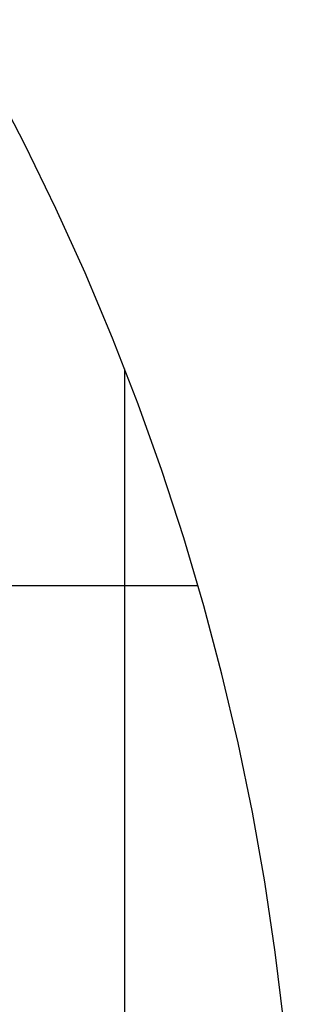
# Model space of a CAD drawing. Extents: x -54 to 54, y -42 to 42.
# Drawn here: x 17 to 19, y 8 to 17 of the extents above; entities that cross this region are included whole.
import ezdxf

# ---------------------------------------------------------------- set-up
doc = ezdxf.new("R2010")
doc.units = 0
doc.linetypes.add('NEW_LINE124', pattern=[0])
doc.layers.get('0').update_dxf_attribs({"linetype": 'CONTINUOUS'})

msp = doc.modelspace()

# ---------------------------------------------------------------- linework, layer by layer
at = {"color": 0, "linetype": 'NEW_LINE124'}
msp.add_lwpolyline([(19.416, 7.3656), (19.416, 7.3656), (19.3542, 8.0329), (19.274, 8.6975), (19.1753, 9.3587), (19.0586, 10.0164), (18.9235, 10.6699), (18.7705, 11.3193), (18.5995, 11.9638), (18.4109, 12.6033), (18.2043, 13.2371), (17.9804, 13.8651), (17.7389, 14.4869), (17.4802, 15.1022), (17.2041, 15.7104), (16.911, 16.3114), (16.6009, 16.9046), (16.274, 17.4898)], dxfattribs=at)
at = {"color": 0}
for points in [[(17.8542, 14.1972), (17.8542, 14.1972)], [(17.8542, -27.9828), (17.8542, 14.1972)], [(17.8542, -27.9828), (17.8542, 14.1972)], [(17.8542, -27.9828), (17.8542, 14.1972)], [(17.8542, -27.9828), (17.8542, 14.1972)], [(17.8542, -27.9828), (17.8542, 14.1972)], [(17.8542, -27.9828), (17.8542, 14.1972)], [(17.8542, -27.9828), (17.8542, 14.1972)], [(17.8542, -27.9828), (17.8542, 14.1972)], [(17.8542, -27.9828), (17.8542, 14.1972)], [(17.8542, -27.9828), (17.8542, 14.1972)], [(17.8542, -27.9828), (17.8542, 14.1972)], [(17.8542, -27.9828), (17.8542, 14.1972)], [(17.8542, -27.9828), (17.8542, 14.1972)], [(17.8542, -27.9828), (17.8542, 14.1972)], [(17.8542, -27.9828), (17.8542, 14.1972)], [(17.8542, -27.9828), (17.8542, 14.1972)], [(17.8542, -27.9828), (17.8542, 14.1972)], [(17.8542, -27.9828), (17.8542, 14.1972)], [(17.8542, -27.9828), (17.8542, 14.1972)], [(17.8542, -27.9828), (17.8542, 14.1972)], [(17.8542, -27.9828), (17.8542, 14.1972)], [(18.5464, 12.1512), (-54.12, 12.1512)], [(18.5464, 12.1512), (-54.12, 12.1512)], [(18.5464, 12.1512), (-54.12, 12.1512)], [(18.5464, 12.1512), (-54.12, 12.1512)], [(18.5464, 12.1512), (-54.12, 12.1512)], [(18.5464, 12.1512), (-54.12, 12.1512)], [(18.5464, 12.1512), (-54.12, 12.1512)], [(18.5464, 12.1512), (-54.12, 12.1512)], [(18.5464, 12.1512), (-54.12, 12.1512)], [(18.5464, 12.1512), (-54.12, 12.1512)], [(18.5464, 12.1512), (-54.12, 12.1512)], [(18.5464, 12.1512), (-54.12, 12.1512)], [(18.5464, 12.1512), (-54.12, 12.1512)], [(18.5464, 12.1512), (-54.12, 12.1512)], [(18.5464, 12.1512), (-54.12, 12.1512)], [(18.5464, 12.1512), (-54.12, 12.1512)], [(18.5464, 12.1512), (-54.12, 12.1512)], [(18.5464, 12.1512), (-54.12, 12.1512)], [(18.5464, 12.1512), (-54.12, 12.1512)], [(18.5464, 12.1512), (-54.12, 12.1512)], [(18.5464, 12.1512), (-54.12, 12.1512)], [(18.5464, 12.1512), (18.5464, 12.1512)]]:
    msp.add_lwpolyline(points, dxfattribs=at)

doc.saveas('drawing.dxf')
